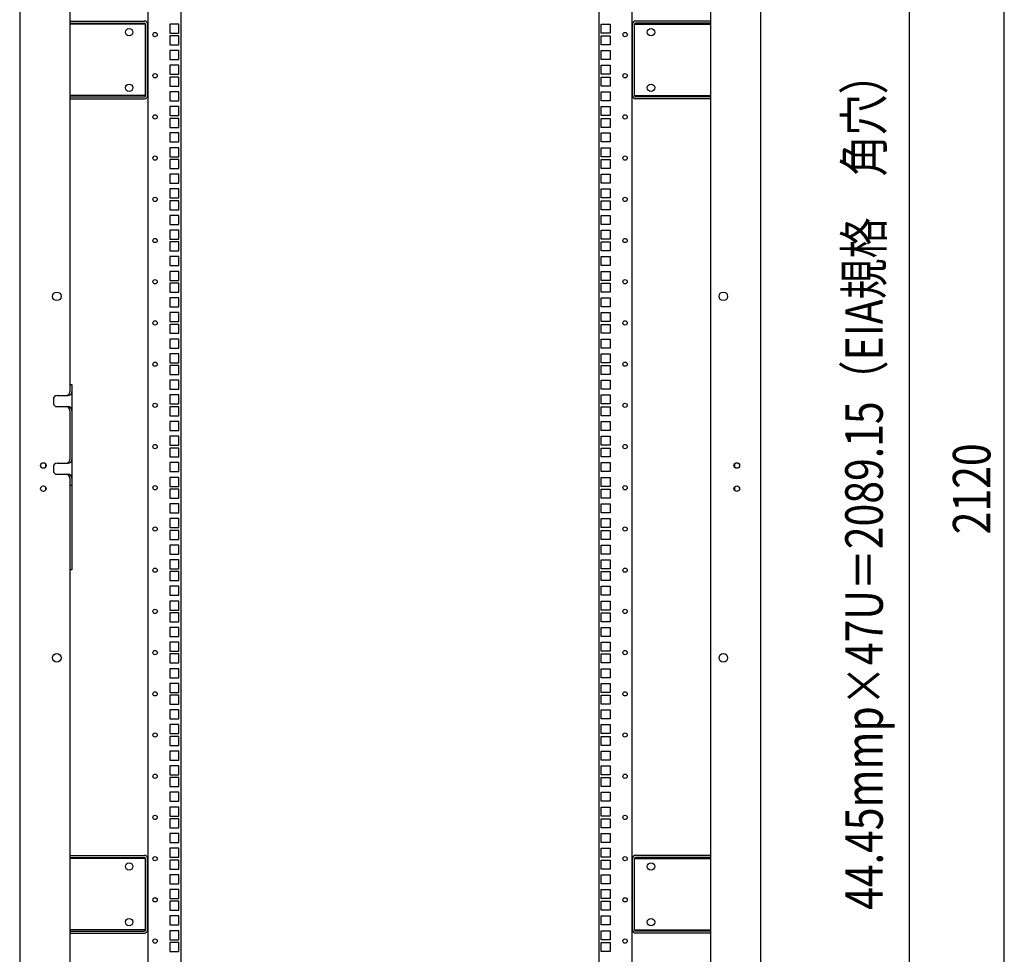
# Model space of a CAD drawing. Extents: x -84828 to -76428, y -65953 to -60013.
# Drawn here: x -79586 to -78524, y -64009 to -63001 of the extents above; entities that cross this region are included whole.
import ezdxf

# ---------------------------------------------------------------- set-up
doc = ezdxf.new("R2010")
doc.units = 0
doc.header["$LTSCALE"] = 0.1
doc.layers.get('0').update_dxf_attribs({"linetype": 'CONTINUOUS'})
doc.styles.add('y-15', font='romans.shx', dxfattribs={"width": 0.8, "height": 40.5, "bigfont": 'BIGFONT.shx'})

msp = doc.modelspace()

# ---------------------------------------------------------------- linework, layer by layer
for p, q in [((-79585.9, -62394.1), (-79585.9, -64594.1)), ((-78786.9, -62394.1), (-78786.9, -64594.1)), ((-79531.9, -62434.1), (-79531.9, -63394.1)), ((-79447.4, -64554.1), (-79447.4, -62436.1)), ((-79411.9, -64554.1), (-79411.9, -62436.1)), ((-78960.9, -64554.1), (-78960.9, -62436.1)), ((-78925.4, -64554.1), (-78925.4, -62436.1)), ((-78840.9, -62434.1), (-78840.9, -64554.1)), ((-78523.8, -64516.6), (-78523.8, -62471.6)), ((-78626.4, -62476.3), (-78626.4, -64490.5)), ((-79531.9, -63002.1), (-79451.4, -63002.1)), ((-78840.9, -63002.1), (-78921.5, -63002.1)), ((-79531.9, -63004.4), (-79451.4, -63004.4)), ((-79450.2, -63005.5), (-79531.9, -63005.5)), ((-79450.2, -63082.6), (-79450.2, -63005.5)), ((-79447.9, -63082.6), (-79447.9, -63005.5)), ((-79423.8, -63005.5), (-79423.8, -63015.2)), ((-79414.1, -63005.5), (-79423.8, -63005.5)), ((-79414.1, -63015.2), (-79414.1, -63005.5)), ((-78958.8, -63015.2), (-78958.8, -63005.5)), ((-78958.8, -63005.5), (-78949.1, -63005.5)), ((-78949.1, -63005.5), (-78949.1, -63015.2)), ((-78924.9, -63082.6), (-78924.9, -63005.5)), ((-78922.6, -63082.6), (-78922.6, -63005.5)), ((-78922.6, -63005.5), (-78840.9, -63005.5)), ((-78840.9, -63004.4), (-78921.5, -63004.4)), ((-79423.8, -63015.2), (-79414.1, -63015.2)), ((-79423.8, -63018.2), (-79423.8, -63027.9)), ((-79414.1, -63018.2), (-79423.8, -63018.2)), ((-79414.1, -63027.9), (-79414.1, -63018.2)), ((-78949.1, -63015.2), (-78958.8, -63015.2)), ((-78958.8, -63027.9), (-78958.8, -63018.2)), ((-78958.8, -63018.2), (-78949.1, -63018.2)), ((-78949.1, -63018.2), (-78949.1, -63027.9)), ((-79423.8, -63027.9), (-79414.1, -63027.9)), ((-79423.8, -63034), (-79423.8, -63043.7)), ((-79414.1, -63034), (-79423.8, -63034)), ((-79414.1, -63043.7), (-79414.1, -63034)), ((-78949.1, -63027.9), (-78958.8, -63027.9)), ((-78958.8, -63043.7), (-78958.8, -63034)), ((-78958.8, -63034), (-78949.1, -63034)), ((-78949.1, -63034), (-78949.1, -63043.7)), ((-79423.8, -63043.7), (-79414.1, -63043.7)), ((-78949.1, -63043.7), (-78958.8, -63043.7)), ((-79423.8, -63049.9), (-79423.8, -63059.6)), ((-79414.1, -63049.9), (-79423.8, -63049.9)), ((-79414.1, -63059.6), (-79414.1, -63049.9)), ((-78958.8, -63059.6), (-78958.8, -63049.9)), ((-78958.8, -63049.9), (-78949.1, -63049.9)), ((-78949.1, -63049.9), (-78949.1, -63059.6)), ((-79423.8, -63059.6), (-79414.1, -63059.6)), ((-79423.8, -63062.6), (-79423.8, -63072.3)), ((-79414.1, -63062.6), (-79423.8, -63062.6)), ((-79414.1, -63072.3), (-79414.1, -63062.6)), ((-78949.1, -63059.6), (-78958.8, -63059.6)), ((-78958.8, -63072.3), (-78958.8, -63062.6)), ((-78958.8, -63062.6), (-78949.1, -63062.6)), ((-78949.1, -63062.6), (-78949.1, -63072.3)), ((-79423.8, -63072.3), (-79414.1, -63072.3)), ((-78949.1, -63072.3), (-78958.8, -63072.3)), ((-79450.2, -63082.6), (-79531.9, -63082.6)), ((-79531.9, -63083.8), (-79451.4, -63083.8)), ((-79531.9, -63086.1), (-79451.4, -63086.1)), ((-79423.8, -63078.5), (-79423.8, -63088.2)), ((-79414.1, -63078.5), (-79423.8, -63078.5)), ((-79423.8, -63088.2), (-79414.1, -63088.2)), ((-79414.1, -63088.2), (-79414.1, -63078.5)), ((-78958.8, -63088.2), (-78958.8, -63078.5)), ((-78958.8, -63078.5), (-78949.1, -63078.5)), ((-78949.1, -63088.2), (-78958.8, -63088.2)), ((-78949.1, -63078.5), (-78949.1, -63088.2)), ((-78922.6, -63082.6), (-78840.9, -63082.6)), ((-78840.9, -63083.8), (-78921.5, -63083.8)), ((-78840.9, -63086.1), (-78921.5, -63086.1)), ((-79423.8, -63094.4), (-79423.8, -63104.1)), ((-79414.1, -63094.4), (-79423.8, -63094.4)), ((-79414.1, -63104.1), (-79414.1, -63094.4)), ((-78958.8, -63104.1), (-78958.8, -63094.4)), ((-78958.8, -63094.4), (-78949.1, -63094.4)), ((-78949.1, -63094.4), (-78949.1, -63104.1)), ((-79423.8, -63104.1), (-79414.1, -63104.1)), ((-79423.8, -63107.1), (-79423.8, -63116.8)), ((-79414.1, -63107.1), (-79423.8, -63107.1)), ((-79414.1, -63116.8), (-79414.1, -63107.1)), ((-78949.1, -63104.1), (-78958.8, -63104.1)), ((-78958.8, -63116.8), (-78958.8, -63107.1)), ((-78958.8, -63107.1), (-78949.1, -63107.1)), ((-78949.1, -63107.1), (-78949.1, -63116.8)), ((-79423.8, -63116.8), (-79414.1, -63116.8)), ((-78949.1, -63116.8), (-78958.8, -63116.8)), ((-79423.8, -63122.9), (-79423.8, -63132.6)), ((-79414.1, -63122.9), (-79423.8, -63122.9)), ((-79414.1, -63132.6), (-79414.1, -63122.9)), ((-78958.8, -63132.6), (-78958.8, -63122.9)), ((-78958.8, -63122.9), (-78949.1, -63122.9)), ((-78949.1, -63122.9), (-78949.1, -63132.6)), ((-79423.8, -63132.6), (-79414.1, -63132.6)), ((-79423.8, -63138.8), (-79423.8, -63148.5)), ((-79414.1, -63138.8), (-79423.8, -63138.8)), ((-79414.1, -63148.5), (-79414.1, -63138.8)), ((-78949.1, -63132.6), (-78958.8, -63132.6)), ((-78958.8, -63148.5), (-78958.8, -63138.8)), ((-78958.8, -63138.8), (-78949.1, -63138.8)), ((-78949.1, -63138.8), (-78949.1, -63148.5)), ((-79423.8, -63148.5), (-79414.1, -63148.5)), ((-79423.8, -63151.5), (-79423.8, -63161.2)), ((-79414.1, -63151.5), (-79423.8, -63151.5)), ((-79414.1, -63161.2), (-79414.1, -63151.5)), ((-78949.1, -63148.5), (-78958.8, -63148.5)), ((-78958.8, -63161.2), (-78958.8, -63151.5)), ((-78958.8, -63151.5), (-78949.1, -63151.5)), ((-78949.1, -63151.5), (-78949.1, -63161.2)), ((-79423.8, -63161.2), (-79414.1, -63161.2)), ((-78949.1, -63161.2), (-78958.8, -63161.2)), ((-79423.8, -63167.4), (-79423.8, -63177.1)), ((-79414.1, -63167.4), (-79423.8, -63167.4)), ((-79414.1, -63177.1), (-79414.1, -63167.4)), ((-78958.8, -63177.1), (-78958.8, -63167.4)), ((-78958.8, -63167.4), (-78949.1, -63167.4)), ((-78949.1, -63167.4), (-78949.1, -63177.1)), ((-79423.8, -63177.1), (-79414.1, -63177.1)), ((-79423.8, -63183.3), (-79423.8, -63193)), ((-79414.1, -63183.3), (-79423.8, -63183.3)), ((-79414.1, -63193), (-79414.1, -63183.3)), ((-78949.1, -63177.1), (-78958.8, -63177.1)), ((-78958.8, -63193), (-78958.8, -63183.3)), ((-78958.8, -63183.3), (-78949.1, -63183.3)), ((-78949.1, -63183.3), (-78949.1, -63193)), ((-79423.8, -63193), (-79414.1, -63193)), ((-78949.1, -63193), (-78958.8, -63193)), ((-79423.8, -63196), (-79423.8, -63205.7)), ((-79414.1, -63196), (-79423.8, -63196)), ((-79423.8, -63205.7), (-79414.1, -63205.7)), ((-79414.1, -63205.7), (-79414.1, -63196)), ((-78958.8, -63205.7), (-78958.8, -63196)), ((-78958.8, -63196), (-78949.1, -63196)), ((-78949.1, -63205.7), (-78958.8, -63205.7)), ((-78949.1, -63196), (-78949.1, -63205.7)), ((-79423.8, -63211.8), (-79423.8, -63221.5)), ((-79414.1, -63211.8), (-79423.8, -63211.8)), ((-79414.1, -63221.5), (-79414.1, -63211.8)), ((-78958.8, -63221.5), (-78958.8, -63211.8)), ((-78958.8, -63211.8), (-78949.1, -63211.8)), ((-78949.1, -63211.8), (-78949.1, -63221.5)), ((-79423.8, -63221.5), (-79414.1, -63221.5)), ((-78949.1, -63221.5), (-78958.8, -63221.5)), ((-79423.8, -63227.7), (-79423.8, -63237.4)), ((-79414.1, -63227.7), (-79423.8, -63227.7)), ((-79423.8, -63237.4), (-79414.1, -63237.4)), ((-79414.1, -63237.4), (-79414.1, -63227.7)), ((-78958.8, -63237.4), (-78958.8, -63227.7)), ((-78958.8, -63227.7), (-78949.1, -63227.7)), ((-78949.1, -63237.4), (-78958.8, -63237.4)), ((-78949.1, -63227.7), (-78949.1, -63237.4)), ((-79423.8, -63240.4), (-79423.8, -63250.1)), ((-79414.1, -63240.4), (-79423.8, -63240.4)), ((-79414.1, -63250.1), (-79414.1, -63240.4)), ((-78958.8, -63250.1), (-78958.8, -63240.4)), ((-78958.8, -63240.4), (-78949.1, -63240.4)), ((-78949.1, -63240.4), (-78949.1, -63250.1)), ((-79423.8, -63250.1), (-79414.1, -63250.1)), ((-79423.8, -63256.3), (-79423.8, -63266)), ((-79414.1, -63256.3), (-79423.8, -63256.3)), ((-79414.1, -63266), (-79414.1, -63256.3)), ((-78949.1, -63250.1), (-78958.8, -63250.1)), ((-78958.8, -63266), (-78958.8, -63256.3)), ((-78958.8, -63256.3), (-78949.1, -63256.3)), ((-78949.1, -63256.3), (-78949.1, -63266)), ((-79423.8, -63266), (-79414.1, -63266)), ((-78949.1, -63266), (-78958.8, -63266)), ((-79423.8, -63272.2), (-79423.8, -63281.9)), ((-79414.1, -63272.2), (-79423.8, -63272.2)), ((-79414.1, -63281.9), (-79414.1, -63272.2)), ((-78958.8, -63281.9), (-78958.8, -63272.2)), ((-78958.8, -63272.2), (-78949.1, -63272.2)), ((-78949.1, -63272.2), (-78949.1, -63281.9)), ((-79423.8, -63281.9), (-79414.1, -63281.9)), ((-79423.8, -63284.9), (-79423.8, -63294.6)), ((-79414.1, -63284.9), (-79423.8, -63284.9)), ((-79414.1, -63294.6), (-79414.1, -63284.9)), ((-78949.1, -63281.9), (-78958.8, -63281.9)), ((-78958.8, -63294.6), (-78958.8, -63284.9)), ((-78958.8, -63284.9), (-78949.1, -63284.9)), ((-78949.1, -63284.9), (-78949.1, -63294.6)), ((-79423.8, -63294.6), (-79414.1, -63294.6)), ((-79423.8, -63300.7), (-79423.8, -63310.4)), ((-79414.1, -63300.7), (-79423.8, -63300.7)), ((-79414.1, -63310.4), (-79414.1, -63300.7)), ((-78949.1, -63294.6), (-78958.8, -63294.6)), ((-78958.8, -63310.4), (-78958.8, -63300.7)), ((-78958.8, -63300.7), (-78949.1, -63300.7)), ((-78949.1, -63300.7), (-78949.1, -63310.4)), ((-79423.8, -63310.4), (-79414.1, -63310.4)), ((-78949.1, -63310.4), (-78958.8, -63310.4)), ((-79423.8, -63316.6), (-79423.8, -63326.3)), ((-79414.1, -63316.6), (-79423.8, -63316.6)), ((-79414.1, -63326.3), (-79414.1, -63316.6)), ((-78958.8, -63326.3), (-78958.8, -63316.6)), ((-78958.8, -63316.6), (-78949.1, -63316.6)), ((-78949.1, -63316.6), (-78949.1, -63326.3)), ((-79423.8, -63326.3), (-79414.1, -63326.3)), ((-79423.8, -63329.3), (-79423.8, -63339)), ((-79414.1, -63329.3), (-79423.8, -63329.3)), ((-79414.1, -63339), (-79414.1, -63329.3)), ((-78949.1, -63326.3), (-78958.8, -63326.3)), ((-78958.8, -63339), (-78958.8, -63329.3)), ((-78958.8, -63329.3), (-78949.1, -63329.3)), ((-78949.1, -63329.3), (-78949.1, -63339)), ((-79423.8, -63339), (-79414.1, -63339)), ((-78949.1, -63339), (-78958.8, -63339)), ((-79423.8, -63345.2), (-79423.8, -63354.9)), ((-79414.1, -63345.2), (-79423.8, -63345.2)), ((-79414.1, -63354.9), (-79414.1, -63345.2)), ((-78958.8, -63354.9), (-78958.8, -63345.2)), ((-78958.8, -63345.2), (-78949.1, -63345.2)), ((-78949.1, -63345.2), (-78949.1, -63354.9)), ((-79423.8, -63354.9), (-79414.1, -63354.9)), ((-79423.8, -63361.1), (-79423.8, -63370.8)), ((-79414.1, -63361.1), (-79423.8, -63361.1)), ((-79414.1, -63370.8), (-79414.1, -63361.1)), ((-78949.1, -63354.9), (-78958.8, -63354.9)), ((-78958.8, -63370.8), (-78958.8, -63361.1)), ((-78958.8, -63361.1), (-78949.1, -63361.1)), ((-78949.1, -63361.1), (-78949.1, -63370.8)), ((-79423.8, -63370.8), (-79414.1, -63370.8)), ((-79423.8, -63373.8), (-79423.8, -63383.5)), ((-79414.1, -63373.8), (-79423.8, -63373.8)), ((-79414.1, -63383.5), (-79414.1, -63373.8)), ((-78949.1, -63370.8), (-78958.8, -63370.8)), ((-78958.8, -63383.5), (-78958.8, -63373.8)), ((-78958.8, -63373.8), (-78949.1, -63373.8)), ((-78949.1, -63373.8), (-78949.1, -63383.5)), ((-79423.8, -63383.5), (-79414.1, -63383.5)), ((-78949.1, -63383.5), (-78958.8, -63383.5)), ((-79531.9, -63394.1), (-79531.9, -63402.1)), ((-79531.9, -63394.1), (-79529.6, -63394.1)), ((-79529.6, -63394.1), (-79529.6, -63594.1)), ((-79423.8, -63389.6), (-79423.8, -63399.3)), ((-79414.1, -63389.6), (-79423.8, -63389.6)), ((-79414.1, -63399.3), (-79414.1, -63389.6)), ((-78958.8, -63399.3), (-78958.8, -63389.6)), ((-78958.8, -63389.6), (-78949.1, -63389.6)), ((-78949.1, -63389.6), (-78949.1, -63399.3)), ((-79545.6, -63406.1), (-79533.6, -63406.1)), ((-79423.8, -63399.3), (-79414.1, -63399.3)), ((-79423.8, -63405.5), (-79423.8, -63415.2)), ((-79414.1, -63405.5), (-79423.8, -63405.5)), ((-79414.1, -63415.2), (-79414.1, -63405.5)), ((-78949.1, -63399.3), (-78958.8, -63399.3)), ((-78958.8, -63415.2), (-78958.8, -63405.5)), ((-78958.8, -63405.5), (-78949.1, -63405.5)), ((-78949.1, -63405.5), (-78949.1, -63415.2)), ((-79549.6, -63410.1), (-79549.6, -63414.1)), ((-79545.6, -63418.1), (-79533.6, -63418.1)), ((-79423.8, -63415.2), (-79414.1, -63415.2)), ((-78949.1, -63415.2), (-78958.8, -63415.2)), ((-79531.9, -63422.1), (-79531.9, -63475.1)), ((-79423.8, -63418.2), (-79423.8, -63427.9)), ((-79414.1, -63418.2), (-79423.8, -63418.2)), ((-79423.8, -63427.9), (-79414.1, -63427.9)), ((-79414.1, -63427.9), (-79414.1, -63418.2)), ((-78958.8, -63427.9), (-78958.8, -63418.2)), ((-78958.8, -63418.2), (-78949.1, -63418.2)), ((-78949.1, -63427.9), (-78958.8, -63427.9)), ((-78949.1, -63418.2), (-78949.1, -63427.9)), ((-79423.8, -63434.1), (-79423.8, -63443.8)), ((-79414.1, -63434.1), (-79423.8, -63434.1)), ((-79414.1, -63443.8), (-79414.1, -63434.1)), ((-78958.8, -63443.8), (-78958.8, -63434.1)), ((-78958.8, -63434.1), (-78949.1, -63434.1)), ((-78949.1, -63434.1), (-78949.1, -63443.8)), ((-79423.8, -63443.8), (-79414.1, -63443.8)), ((-79423.8, -63450), (-79423.8, -63459.7)), ((-79414.1, -63450), (-79423.8, -63450)), ((-79414.1, -63459.7), (-79414.1, -63450)), ((-78949.1, -63443.8), (-78958.8, -63443.8)), ((-78958.8, -63459.7), (-78958.8, -63450)), ((-78958.8, -63450), (-78949.1, -63450)), ((-78949.1, -63450), (-78949.1, -63459.7)), ((-79423.8, -63459.7), (-79414.1, -63459.7)), ((-78949.1, -63459.7), (-78958.8, -63459.7)), ((-79423.8, -63462.7), (-79423.8, -63472.4)), ((-79414.1, -63462.7), (-79423.8, -63462.7)), ((-79414.1, -63472.4), (-79414.1, -63462.7)), ((-78958.8, -63472.4), (-78958.8, -63462.7)), ((-78958.8, -63462.7), (-78949.1, -63462.7)), ((-78949.1, -63462.7), (-78949.1, -63472.4)), ((-79557.9, -63479.9), (-79557.9, -63483.2)), ((-79545.6, -63479.1), (-79533.6, -63479.1)), ((-79423.8, -63472.4), (-79414.1, -63472.4)), ((-79423.8, -63478.5), (-79423.8, -63488.2)), ((-79414.1, -63478.5), (-79423.8, -63478.5)), ((-79414.1, -63488.2), (-79414.1, -63478.5)), ((-78949.1, -63472.4), (-78958.8, -63472.4)), ((-78958.8, -63488.2), (-78958.8, -63478.5)), ((-78958.8, -63478.5), (-78949.1, -63478.5)), ((-78949.1, -63478.5), (-78949.1, -63488.2)), ((-78814.9, -63479.9), (-78814.9, -63483.2)), ((-79549.6, -63483.1), (-79549.6, -63487.1)), ((-79545.6, -63491.1), (-79533.6, -63491.1)), ((-79423.8, -63488.2), (-79414.1, -63488.2)), ((-78949.1, -63488.2), (-78958.8, -63488.2)), ((-79531.9, -63495.1), (-79531.9, -63594.1)), ((-79529.6, -63503.1), (-79531.9, -63503.1)), ((-79423.8, -63494.4), (-79423.8, -63504.1)), ((-79414.1, -63494.4), (-79423.8, -63494.4)), ((-79414.1, -63504.1), (-79414.1, -63494.4)), ((-78958.8, -63504.1), (-78958.8, -63494.4)), ((-78958.8, -63494.4), (-78949.1, -63494.4)), ((-78949.1, -63494.4), (-78949.1, -63504.1)), ((-79557.9, -63504.9), (-79557.9, -63508.2)), ((-79423.8, -63504.1), (-79414.1, -63504.1)), ((-79423.8, -63507.1), (-79423.8, -63516.8)), ((-79414.1, -63507.1), (-79423.8, -63507.1)), ((-79414.1, -63516.8), (-79414.1, -63507.1)), ((-78949.1, -63504.1), (-78958.8, -63504.1)), ((-78958.8, -63516.8), (-78958.8, -63507.1)), ((-78958.8, -63507.1), (-78949.1, -63507.1)), ((-78949.1, -63507.1), (-78949.1, -63516.8)), ((-78814.9, -63504.9), (-78814.9, -63508.2)), ((-79423.8, -63516.8), (-79414.1, -63516.8)), ((-79423.8, -63523), (-79423.8, -63532.7)), ((-79414.1, -63523), (-79423.8, -63523)), ((-79414.1, -63532.7), (-79414.1, -63523)), ((-78949.1, -63516.8), (-78958.8, -63516.8)), ((-78958.8, -63532.7), (-78958.8, -63523)), ((-78958.8, -63523), (-78949.1, -63523)), ((-78949.1, -63523), (-78949.1, -63532.7)), ((-79423.8, -63532.7), (-79414.1, -63532.7)), ((-78949.1, -63532.7), (-78958.8, -63532.7)), ((-79423.8, -63538.9), (-79423.8, -63548.6)), ((-79414.1, -63538.9), (-79423.8, -63538.9)), ((-79414.1, -63548.6), (-79414.1, -63538.9)), ((-78958.8, -63548.6), (-78958.8, -63538.9)), ((-78958.8, -63538.9), (-78949.1, -63538.9)), ((-78949.1, -63538.9), (-78949.1, -63548.6)), ((-79423.8, -63548.6), (-79414.1, -63548.6)), ((-79423.8, -63551.6), (-79423.8, -63561.3)), ((-79414.1, -63551.6), (-79423.8, -63551.6)), ((-79414.1, -63561.3), (-79414.1, -63551.6)), ((-78949.1, -63548.6), (-78958.8, -63548.6)), ((-78958.8, -63561.3), (-78958.8, -63551.6)), ((-78958.8, -63551.6), (-78949.1, -63551.6)), ((-78949.1, -63551.6), (-78949.1, -63561.3)), ((-79423.8, -63561.3), (-79414.1, -63561.3)), ((-78949.1, -63561.3), (-78958.8, -63561.3)), ((-79423.8, -63567.4), (-79423.8, -63577.1)), ((-79414.1, -63567.4), (-79423.8, -63567.4)), ((-79423.8, -63577.1), (-79414.1, -63577.1)), ((-79414.1, -63577.1), (-79414.1, -63567.4)), ((-78958.8, -63577.1), (-78958.8, -63567.4)), ((-78958.8, -63567.4), (-78949.1, -63567.4)), ((-78949.1, -63577.1), (-78958.8, -63577.1)), ((-78949.1, -63567.4), (-78949.1, -63577.1)), ((-79423.8, -63583.3), (-79423.8, -63593)), ((-79414.1, -63583.3), (-79423.8, -63583.3)), ((-79414.1, -63593), (-79414.1, -63583.3)), ((-78958.8, -63593), (-78958.8, -63583.3)), ((-78958.8, -63583.3), (-78949.1, -63583.3)), ((-78949.1, -63583.3), (-78949.1, -63593)), ((-79531.9, -63594.1), (-79531.9, -64554.1)), ((-79529.6, -63594.1), (-79531.9, -63594.1)), ((-79423.8, -63593), (-79414.1, -63593)), ((-79423.8, -63596), (-79423.8, -63605.7)), ((-79414.1, -63596), (-79423.8, -63596)), ((-79414.1, -63605.7), (-79414.1, -63596)), ((-78949.1, -63593), (-78958.8, -63593)), ((-78958.8, -63605.7), (-78958.8, -63596)), ((-78958.8, -63596), (-78949.1, -63596)), ((-78949.1, -63596), (-78949.1, -63605.7)), ((-79423.8, -63605.7), (-79414.1, -63605.7)), ((-78949.1, -63605.7), (-78958.8, -63605.7)), ((-79423.8, -63611.9), (-79423.8, -63621.6)), ((-79414.1, -63611.9), (-79423.8, -63611.9)), ((-79414.1, -63621.6), (-79414.1, -63611.9)), ((-78958.8, -63621.6), (-78958.8, -63611.9)), ((-78958.8, -63611.9), (-78949.1, -63611.9)), ((-78949.1, -63611.9), (-78949.1, -63621.6)), ((-79423.8, -63621.6), (-79414.1, -63621.6)), ((-79423.8, -63627.8), (-79423.8, -63637.5)), ((-79414.1, -63627.8), (-79423.8, -63627.8)), ((-79414.1, -63637.5), (-79414.1, -63627.8)), ((-78949.1, -63621.6), (-78958.8, -63621.6)), ((-78958.8, -63637.5), (-78958.8, -63627.8)), ((-78958.8, -63627.8), (-78949.1, -63627.8)), ((-78949.1, -63627.8), (-78949.1, -63637.5)), ((-79423.8, -63637.5), (-79414.1, -63637.5)), ((-79423.8, -63640.5), (-79423.8, -63650.2)), ((-79414.1, -63640.5), (-79423.8, -63640.5)), ((-79414.1, -63650.2), (-79414.1, -63640.5)), ((-78949.1, -63637.5), (-78958.8, -63637.5)), ((-78958.8, -63650.2), (-78958.8, -63640.5)), ((-78958.8, -63640.5), (-78949.1, -63640.5)), ((-78949.1, -63640.5), (-78949.1, -63650.2)), ((-79423.8, -63650.2), (-79414.1, -63650.2)), ((-78949.1, -63650.2), (-78958.8, -63650.2)), ((-79423.8, -63656.3), (-79423.8, -63666)), ((-79414.1, -63656.3), (-79423.8, -63656.3)), ((-79414.1, -63666), (-79414.1, -63656.3)), ((-78958.8, -63666), (-78958.8, -63656.3)), ((-78958.8, -63656.3), (-78949.1, -63656.3)), ((-78949.1, -63656.3), (-78949.1, -63666)), ((-79423.8, -63666), (-79414.1, -63666)), ((-79423.8, -63672.2), (-79423.8, -63681.9)), ((-79414.1, -63672.2), (-79423.8, -63672.2)), ((-79414.1, -63681.9), (-79414.1, -63672.2)), ((-78949.1, -63666), (-78958.8, -63666)), ((-78958.8, -63681.9), (-78958.8, -63672.2)), ((-78958.8, -63672.2), (-78949.1, -63672.2)), ((-78949.1, -63672.2), (-78949.1, -63681.9)), ((-79423.8, -63681.9), (-79414.1, -63681.9)), ((-78949.1, -63681.9), (-78958.8, -63681.9)), ((-79423.8, -63684.9), (-79423.8, -63694.6)), ((-79414.1, -63684.9), (-79423.8, -63684.9)), ((-79414.1, -63694.6), (-79414.1, -63684.9)), ((-78958.8, -63694.6), (-78958.8, -63684.9)), ((-78958.8, -63684.9), (-78949.1, -63684.9)), ((-78949.1, -63684.9), (-78949.1, -63694.6)), ((-79423.8, -63694.6), (-79414.1, -63694.6)), ((-79423.8, -63700.8), (-79423.8, -63710.5)), ((-79414.1, -63700.8), (-79423.8, -63700.8)), ((-79414.1, -63710.5), (-79414.1, -63700.8)), ((-78949.1, -63694.6), (-78958.8, -63694.6)), ((-78958.8, -63710.5), (-78958.8, -63700.8)), ((-78958.8, -63700.8), (-78949.1, -63700.8)), ((-78949.1, -63700.8), (-78949.1, -63710.5)), ((-79423.8, -63710.5), (-79414.1, -63710.5)), ((-78949.1, -63710.5), (-78958.8, -63710.5)), ((-79423.8, -63716.7), (-79423.8, -63726.4)), ((-79414.1, -63716.7), (-79423.8, -63716.7)), ((-79414.1, -63726.4), (-79414.1, -63716.7)), ((-78958.8, -63726.4), (-78958.8, -63716.7)), ((-78958.8, -63716.7), (-78949.1, -63716.7)), ((-78949.1, -63716.7), (-78949.1, -63726.4)), ((-79423.8, -63726.4), (-79414.1, -63726.4)), ((-79423.8, -63729.4), (-79423.8, -63739.1)), ((-79414.1, -63729.4), (-79423.8, -63729.4)), ((-79414.1, -63739.1), (-79414.1, -63729.4)), ((-78949.1, -63726.4), (-78958.8, -63726.4)), ((-78958.8, -63739.1), (-78958.8, -63729.4)), ((-78958.8, -63729.4), (-78949.1, -63729.4)), ((-78949.1, -63729.4), (-78949.1, -63739.1)), ((-79423.8, -63739.1), (-79414.1, -63739.1)), ((-79423.8, -63745.2), (-79423.8, -63754.9)), ((-79414.1, -63745.2), (-79423.8, -63745.2)), ((-79414.1, -63754.9), (-79414.1, -63745.2)), ((-78949.1, -63739.1), (-78958.8, -63739.1)), ((-78958.8, -63754.9), (-78958.8, -63745.2)), ((-78958.8, -63745.2), (-78949.1, -63745.2)), ((-78949.1, -63745.2), (-78949.1, -63754.9)), ((-79423.8, -63754.9), (-79414.1, -63754.9)), ((-78949.1, -63754.9), (-78958.8, -63754.9)), ((-79423.8, -63761.1), (-79423.8, -63770.8)), ((-79414.1, -63761.1), (-79423.8, -63761.1)), ((-79414.1, -63770.8), (-79414.1, -63761.1)), ((-78958.8, -63770.8), (-78958.8, -63761.1)), ((-78958.8, -63761.1), (-78949.1, -63761.1)), ((-78949.1, -63761.1), (-78949.1, -63770.8)), ((-79423.8, -63770.8), (-79414.1, -63770.8)), ((-79423.8, -63773.8), (-79423.8, -63783.5)), ((-79414.1, -63773.8), (-79423.8, -63773.8)), ((-79414.1, -63783.5), (-79414.1, -63773.8)), ((-78949.1, -63770.8), (-78958.8, -63770.8)), ((-78958.8, -63783.5), (-78958.8, -63773.8)), ((-78958.8, -63773.8), (-78949.1, -63773.8)), ((-78949.1, -63773.8), (-78949.1, -63783.5)), ((-79423.8, -63783.5), (-79414.1, -63783.5)), ((-79423.8, -63789.7), (-79423.8, -63799.4)), ((-79414.1, -63789.7), (-79423.8, -63789.7)), ((-79414.1, -63799.4), (-79414.1, -63789.7)), ((-78949.1, -63783.5), (-78958.8, -63783.5)), ((-78958.8, -63799.4), (-78958.8, -63789.7)), ((-78958.8, -63789.7), (-78949.1, -63789.7)), ((-78949.1, -63789.7), (-78949.1, -63799.4)), ((-79423.8, -63799.4), (-79414.1, -63799.4)), ((-78949.1, -63799.4), (-78958.8, -63799.4)), ((-79423.8, -63805.6), (-79423.8, -63815.3)), ((-79414.1, -63805.6), (-79423.8, -63805.6)), ((-79414.1, -63815.3), (-79414.1, -63805.6)), ((-78958.8, -63815.3), (-78958.8, -63805.6)), ((-78958.8, -63805.6), (-78949.1, -63805.6)), ((-78949.1, -63805.6), (-78949.1, -63815.3)), ((-79423.8, -63815.3), (-79414.1, -63815.3)), ((-79423.8, -63818.3), (-79423.8, -63828)), ((-79414.1, -63818.3), (-79423.8, -63818.3)), ((-79414.1, -63828), (-79414.1, -63818.3)), ((-78949.1, -63815.3), (-78958.8, -63815.3)), ((-78958.8, -63828), (-78958.8, -63818.3)), ((-78958.8, -63818.3), (-78949.1, -63818.3)), ((-78949.1, -63818.3), (-78949.1, -63828)), ((-79423.8, -63828), (-79414.1, -63828)), ((-78949.1, -63828), (-78958.8, -63828)), ((-79423.8, -63834.1), (-79423.8, -63843.8)), ((-79414.1, -63834.1), (-79423.8, -63834.1)), ((-79414.1, -63843.8), (-79414.1, -63834.1)), ((-78958.8, -63843.8), (-78958.8, -63834.1)), ((-78958.8, -63834.1), (-78949.1, -63834.1)), ((-78949.1, -63834.1), (-78949.1, -63843.8)), ((-79423.8, -63843.8), (-79414.1, -63843.8)), ((-79423.8, -63850), (-79423.8, -63859.7)), ((-79414.1, -63850), (-79423.8, -63850)), ((-79414.1, -63859.7), (-79414.1, -63850)), ((-78949.1, -63843.8), (-78958.8, -63843.8)), ((-78958.8, -63859.7), (-78958.8, -63850)), ((-78958.8, -63850), (-78949.1, -63850)), ((-78949.1, -63850), (-78949.1, -63859.7)), ((-79423.8, -63859.7), (-79414.1, -63859.7)), ((-79423.8, -63862.7), (-79423.8, -63872.4)), ((-79414.1, -63862.7), (-79423.8, -63862.7)), ((-79414.1, -63872.4), (-79414.1, -63862.7)), ((-78949.1, -63859.7), (-78958.8, -63859.7)), ((-78958.8, -63872.4), (-78958.8, -63862.7)), ((-78958.8, -63862.7), (-78949.1, -63862.7)), ((-78949.1, -63862.7), (-78949.1, -63872.4)), ((-79423.8, -63872.4), (-79414.1, -63872.4)), ((-78949.1, -63872.4), (-78958.8, -63872.4)), ((-79423.8, -63878.6), (-79423.8, -63888.3)), ((-79414.1, -63878.6), (-79423.8, -63878.6)), ((-79414.1, -63888.3), (-79414.1, -63878.6)), ((-78958.8, -63888.3), (-78958.8, -63878.6)), ((-78958.8, -63878.6), (-78949.1, -63878.6)), ((-78949.1, -63878.6), (-78949.1, -63888.3)), ((-79423.8, -63888.3), (-79414.1, -63888.3)), ((-79423.8, -63894.5), (-79423.8, -63904.2)), ((-79414.1, -63894.5), (-79423.8, -63894.5)), ((-79414.1, -63904.2), (-79414.1, -63894.5)), ((-78949.1, -63888.3), (-78958.8, -63888.3)), ((-78958.8, -63904.2), (-78958.8, -63894.5)), ((-78958.8, -63894.5), (-78949.1, -63894.5)), ((-78949.1, -63894.5), (-78949.1, -63904.2)), ((-79531.9, -63902.1), (-79451.4, -63902.1)), ((-79531.9, -63904.4), (-79451.4, -63904.4)), ((-79450.2, -63905.5), (-79531.9, -63905.5)), ((-79450.2, -63982.6), (-79450.2, -63905.5)), ((-79447.9, -63982.6), (-79447.9, -63905.5)), ((-79423.8, -63904.2), (-79414.1, -63904.2)), ((-78949.1, -63904.2), (-78958.8, -63904.2)), ((-78924.9, -63982.6), (-78924.9, -63905.5)), ((-78922.6, -63982.6), (-78922.6, -63905.5)), ((-78922.6, -63905.5), (-78840.9, -63905.5)), ((-78840.9, -63902.1), (-78921.5, -63902.1)), ((-78840.9, -63904.4), (-78921.5, -63904.4)), ((-79423.8, -63907.2), (-79423.8, -63916.9)), ((-79414.1, -63907.2), (-79423.8, -63907.2)), ((-79423.8, -63916.9), (-79414.1, -63916.9)), ((-79414.1, -63916.9), (-79414.1, -63907.2)), ((-78958.8, -63916.9), (-78958.8, -63907.2)), ((-78958.8, -63907.2), (-78949.1, -63907.2)), ((-78949.1, -63916.9), (-78958.8, -63916.9)), ((-78949.1, -63907.2), (-78949.1, -63916.9)), ((-79423.8, -63923), (-79423.8, -63932.7)), ((-79414.1, -63923), (-79423.8, -63923)), ((-79414.1, -63932.7), (-79414.1, -63923)), ((-78958.8, -63932.7), (-78958.8, -63923)), ((-78958.8, -63923), (-78949.1, -63923)), ((-78949.1, -63923), (-78949.1, -63932.7)), ((-79423.8, -63932.7), (-79414.1, -63932.7)), ((-78949.1, -63932.7), (-78958.8, -63932.7)), ((-79423.8, -63938.9), (-79423.8, -63948.6)), ((-79414.1, -63938.9), (-79423.8, -63938.9)), ((-79423.8, -63948.6), (-79414.1, -63948.6)), ((-79414.1, -63948.6), (-79414.1, -63938.9)), ((-78958.8, -63948.6), (-78958.8, -63938.9)), ((-78958.8, -63938.9), (-78949.1, -63938.9)), ((-78949.1, -63948.6), (-78958.8, -63948.6)), ((-78949.1, -63938.9), (-78949.1, -63948.6)), ((-79423.8, -63951.6), (-79423.8, -63961.3)), ((-79414.1, -63951.6), (-79423.8, -63951.6)), ((-79414.1, -63961.3), (-79414.1, -63951.6)), ((-78958.8, -63961.3), (-78958.8, -63951.6)), ((-78958.8, -63951.6), (-78949.1, -63951.6)), ((-78949.1, -63951.6), (-78949.1, -63961.3)), ((-79423.8, -63961.3), (-79414.1, -63961.3)), ((-79423.8, -63967.5), (-79423.8, -63977.2)), ((-79414.1, -63967.5), (-79423.8, -63967.5)), ((-79414.1, -63977.2), (-79414.1, -63967.5)), ((-78949.1, -63961.3), (-78958.8, -63961.3)), ((-78958.8, -63977.2), (-78958.8, -63967.5)), ((-78958.8, -63967.5), (-78949.1, -63967.5)), ((-78949.1, -63967.5), (-78949.1, -63977.2)), ((-79423.8, -63977.2), (-79414.1, -63977.2)), ((-78949.1, -63977.2), (-78958.8, -63977.2)), ((-79450.2, -63982.6), (-79531.9, -63982.6)), ((-79531.9, -63983.8), (-79451.4, -63983.8)), ((-79531.9, -63986.1), (-79451.4, -63986.1)), ((-79423.8, -63983.4), (-79423.8, -63993.1)), ((-79414.1, -63983.4), (-79423.8, -63983.4)), ((-79414.1, -63993.1), (-79414.1, -63983.4)), ((-78958.8, -63993.1), (-78958.8, -63983.4)), ((-78958.8, -63983.4), (-78949.1, -63983.4)), ((-78949.1, -63983.4), (-78949.1, -63993.1)), ((-78922.6, -63982.6), (-78840.9, -63982.6)), ((-78840.9, -63983.8), (-78921.5, -63983.8)), ((-78840.9, -63986.1), (-78921.5, -63986.1)), ((-79423.8, -63993.1), (-79414.1, -63993.1)), ((-79423.8, -63996.1), (-79423.8, -64005.8)), ((-79414.1, -63996.1), (-79423.8, -63996.1)), ((-79414.1, -64005.8), (-79414.1, -63996.1)), ((-78949.1, -63993.1), (-78958.8, -63993.1)), ((-78958.8, -64005.8), (-78958.8, -63996.1)), ((-78958.8, -63996.1), (-78949.1, -63996.1)), ((-78949.1, -63996.1), (-78949.1, -64005.8)), ((-79423.8, -64005.8), (-79414.1, -64005.8)), ((-78949.1, -64005.8), (-78958.8, -64005.8))]:
    msp.add_line(p, q)
for centre, radius in [((-79467.9, -63014.1), 4), ((-79439.9, -63016.7), 2.3), ((-78932.9, -63016.7), 2.3), ((-78904.9, -63014.1), 4), ((-79439.9, -63061.1), 2.3), ((-78932.9, -63061.1), 2.3), ((-79467.9, -63074.1), 4), ((-78904.9, -63074.1), 4), ((-79439.9, -63105.6), 2.3), ((-78932.9, -63105.6), 2.3), ((-79439.9, -63150), 2.3), ((-78932.9, -63150), 2.3), ((-79439.9, -63194.5), 2.3), ((-78932.9, -63194.5), 2.3), ((-79439.9, -63238.9), 2.3), ((-78932.9, -63238.9), 2.3), ((-79439.9, -63283.4), 2.3), ((-78932.9, -63283.4), 2.3), ((-79545.9, -63299.1), 4.65), ((-78826.9, -63299.1), 4.65), ((-79439.9, -63327.8), 2.3), ((-78932.9, -63327.8), 2.3), ((-79439.9, -63372.3), 2.3), ((-78932.9, -63372.3), 2.3), ((-79439.9, -63416.7), 2.3), ((-78932.9, -63416.7), 2.3), ((-79439.9, -63461.2), 2.3), ((-78932.9, -63461.2), 2.3), ((-79560.4, -63481.6), 3), ((-78812.4, -63481.6), 3), ((-79560.4, -63506.6), 3), ((-79439.9, -63505.6), 2.3), ((-78932.9, -63505.6), 2.3), ((-78812.4, -63506.6), 3), ((-79439.9, -63550.1), 2.3), ((-78932.9, -63550.1), 2.3), ((-79439.9, -63594.5), 2.3), ((-78932.9, -63594.5), 2.3), ((-79439.9, -63639), 2.3), ((-78932.9, -63639), 2.3), ((-79439.9, -63683.4), 2.3), ((-78932.9, -63683.4), 2.3), ((-79545.9, -63689.1), 4.65), ((-78826.9, -63689.1), 4.65), ((-79439.9, -63727.9), 2.3), ((-78932.9, -63727.9), 2.3), ((-79439.9, -63772.3), 2.3), ((-78932.9, -63772.3), 2.3), ((-79439.9, -63816.8), 2.3), ((-78932.9, -63816.8), 2.3), ((-79439.9, -63861.2), 2.3), ((-78932.9, -63861.2), 2.3), ((-79439.9, -63905.7), 2.3), ((-78932.9, -63905.7), 2.3), ((-79467.9, -63914.1), 4), ((-78904.9, -63914.1), 4), ((-79439.9, -63950.1), 2.3), ((-78932.9, -63950.1), 2.3), ((-79467.9, -63974.1), 4), ((-78904.9, -63974.1), 4), ((-79439.9, -63994.6), 2.3), ((-78932.9, -63994.6), 2.3)]:
    msp.add_circle(centre, radius)
for centre, radius, start, end in [((-79451.4, -63005.5), 3.45, 0, 90), ((-78921.5, -63005.5), 3.45, 90, 180), ((-79451.4, -63005.5), 1.15, 0, 90), ((-78921.5, -63005.5), 1.15, 90, 180), ((-79451.4, -63082.6), 1.15, 270, 0), ((-79451.4, -63082.6), 3.45, 270, 0), ((-78921.5, -63082.6), 3.45, 180, 270), ((-78921.5, -63082.6), 1.15, 180, 270), ((-79545.6, -63410.1), 4, 90, 180), ((-79535.9, -63402.1), 4, 270, 0), ((-79533.6, -63402.1), 4, 270, 0), ((-79545.6, -63414.1), 4, 180, 270), ((-79535.9, -63422.1), 4, 0, 90), ((-79533.6, -63422.1), 4, 0, 90), ((-79545.6, -63483.1), 4, 90, 180), ((-79535.9, -63475.1), 4, 270, 0), ((-79533.6, -63475.1), 4, 270, 0), ((-79545.6, -63487.1), 4, 180, 270), ((-79535.9, -63495.1), 4, 0, 90), ((-79533.6, -63495.1), 4, 0, 90), ((-79451.4, -63905.5), 3.45, 0, 90), ((-79451.4, -63905.5), 1.15, 0, 90), ((-78921.5, -63905.5), 3.45, 90, 180), ((-78921.5, -63905.5), 1.15, 90, 180), ((-79451.4, -63982.6), 1.15, 270, 0), ((-79451.4, -63982.6), 3.45, 270, 0), ((-78921.5, -63982.6), 3.45, 180, 270), ((-78921.5, -63982.6), 1.15, 180, 270)]:
    msp.add_arc(centre, radius, start, end)

# ---------------------------------------------------------------- texts
at = {"style": 'y-15', "width": 0.8}
for s, p in [('44.45mmp×47U＝2089.15（EIA規格\u3000角穴）', (-78654.9, -63960.9)), ('2120', (-78538.8, -63555.8))]:
    msp.add_text(s, height=40.5, rotation=90, dxfattribs=at).set_placement(p)

doc.saveas('drawing.dxf')
